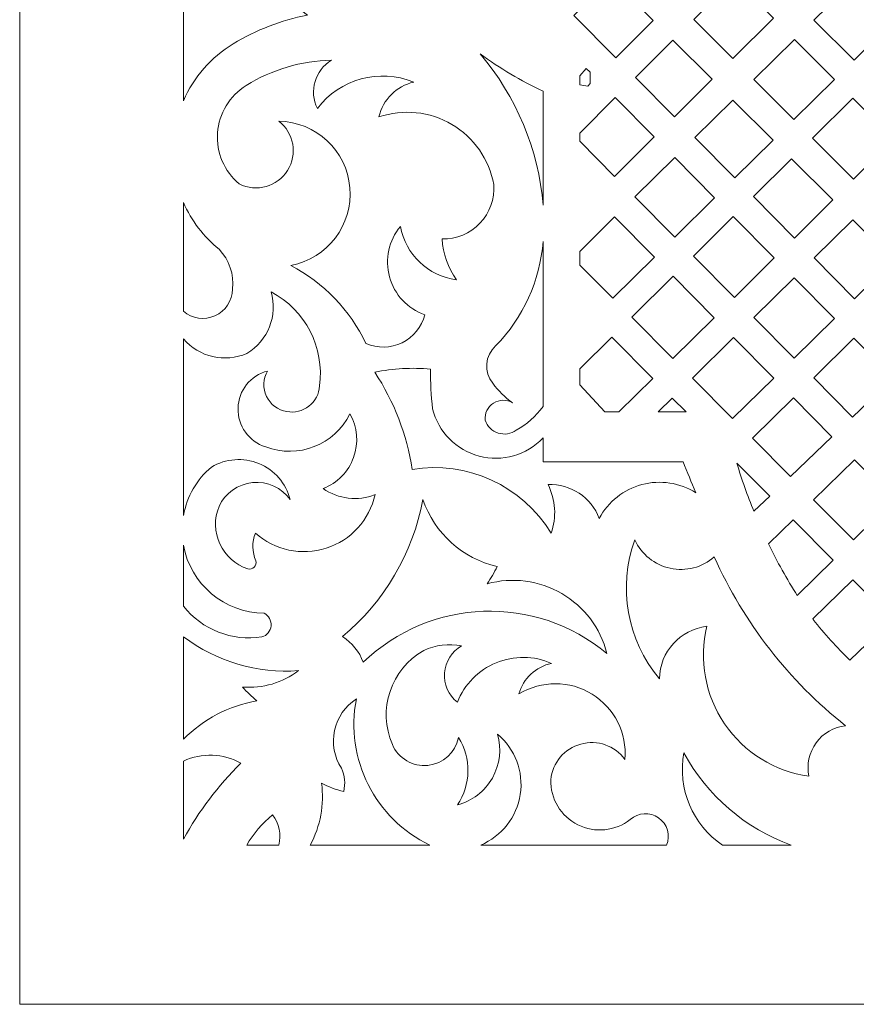
# Model space of a CAD drawing. Units: millimetres. Extents: x 21 to 197, y -116 to 132.
# Drawn here: x 21 to 98, y -116 to -25 of the extents above; entities that cross this region are included whole.
import ezdxf

# ---------------------------------------------------------------- set-up
doc = ezdxf.new("R2010")
doc.units = ezdxf.units.MM
doc.header["$MEASUREMENT"] = 0
doc.layers.add('layer 1', color=7, linetype='Continuous')

msp = doc.modelspace()

# ---------------------------------------------------------------- linework, layer by layer
at = {"layer": 'layer 1', "color": 250, "lineweight": 9}
msp.add_open_spline([(196.5125, -115.5067), (196.5125, -115.5067), (196.5125, 131.779), (196.5125, 131.779), (196.5125, 131.779), (196.5125, 131.779), (21.0935, 131.779), (21.0935, 131.779), (21.0935, 131.779), (21.0935, 131.779), (21.0935, -115.5067), (21.0935, -115.5067), (21.0935, -115.5067), (21.0935, -115.5067), (196.5125, -115.5067), (196.5125, -115.5067)], degree=3, knots=[0, 0, 0, 0, 0.2, 0.2, 0.2, 0.2, 0.4, 0.4, 0.4, 0.4, 0.6, 0.6, 0.6, 0.6, 1, 1, 1, 1], dxfattribs=at)
at = {"layer": 'layer 1', "color": 7, "lineweight": 9}
for points, knots in [([(36.1273, -32.5593), (36.1273, -32.5593), (36.1273, -13.1248), (36.1273, -13.1248), (36.1273, -13.1248), (36.5873, -15.1959), (37.7703, -17.0355), (39.4644, -18.313), (39.4644, -18.313), (42.0568, -20.5533), (44.7405, -22.6862), (47.5081, -24.7059), (47.5081, -24.7059), (45.0985, -25.1737), (42.7913, -26.0656), (40.6937, -27.3404), (40.6937, -27.3404), (38.6747, -28.5733), (37.081, -30.3945), (36.1273, -32.5593)], [0, 0, 0, 0, 0.1666667, 0.1666667, 0.1666667, 0.1666667, 0.3333333, 0.3333333, 0.3333333, 0.3333333, 0.5, 0.5, 0.5, 0.5, 0.6666667, 0.6666667, 0.6666667, 0.6666667, 1, 1, 1, 1]), ([(79.2574, -25.1975), (79.2574, -25.1975), (75.3993, -21.3437), (75.3993, -21.3437), (75.3993, -21.3437), (75.3993, -21.3437), (71.9845, -24.75), (71.9845, -24.75), (71.9845, -24.75), (71.9845, -24.75), (75.8286, -28.6283), (75.8286, -28.6283), (75.8286, -28.6283), (75.8286, -28.6283), (79.2574, -25.1975), (79.2574, -25.1975)], [0, 0, 0, 0, 0.2, 0.2, 0.2, 0.2, 0.4, 0.4, 0.4, 0.4, 0.6, 0.6, 0.6, 0.6, 1, 1, 1, 1]), ([(90.2963, -24.9919), (90.2963, -24.9919), (86.7049, -21.3834), (86.7049, -21.3834), (86.7049, -21.3834), (86.7049, -21.3834), (82.985, -25.0919), (82.985, -25.0919), (82.985, -25.0919), (82.985, -25.0919), (86.5813, -28.6882), (86.5813, -28.6882), (86.5813, -28.6882), (86.5813, -28.6882), (90.2963, -24.9919), (90.2963, -24.9919)], [0, 0, 0, 0, 0.2, 0.2, 0.2, 0.2, 0.4, 0.4, 0.4, 0.4, 0.6, 0.6, 0.6, 0.6, 1, 1, 1, 1]), ([(101.4686, -25.1226), (101.4686, -25.1226), (97.7949, -21.4326), (97.7949, -21.4326), (97.7949, -21.4326), (97.7949, -21.4326), (94.0158, -25.1634), (94.0158, -25.1634), (94.0158, -25.1634), (94.0158, -25.1634), (97.6968, -28.8447), (97.6968, -28.8447), (97.6968, -28.8447), (97.6968, -28.8447), (101.4686, -25.1226), (101.4686, -25.1226)], [0, 0, 0, 0, 0.2, 0.2, 0.2, 0.2, 0.4, 0.4, 0.4, 0.4, 0.6, 0.6, 0.6, 0.6, 1, 1, 1, 1]), ([(84.663, -30.5965), (84.663, -30.5965), (81.0667, -27.0046), (81.0667, -27.0046), (81.0667, -27.0046), (81.0667, -27.0046), (77.6227, -30.4381), (77.6227, -30.4381), (77.6227, -30.4381), (77.6227, -30.4381), (81.1974, -34.0446), (81.1974, -34.0446), (81.1974, -34.0446), (81.1974, -34.0446), (84.663, -30.5965), (84.663, -30.5965)], [0, 0, 0, 0, 0.2, 0.2, 0.2, 0.2, 0.4, 0.4, 0.4, 0.4, 0.6, 0.6, 0.6, 0.6, 1, 1, 1, 1]), ([(95.8978, -30.6201), (95.8978, -30.6201), (92.2258, -26.9306), (92.2258, -26.9306), (92.2258, -26.9306), (92.2258, -26.9306), (88.501, -30.6079), (88.501, -30.6079), (88.501, -30.6079), (88.501, -30.6079), (92.181, -34.288), (92.181, -34.288), (92.181, -34.288), (92.181, -34.288), (95.8978, -30.6201), (95.8978, -30.6201)], [0, 0, 0, 0, 0.2, 0.2, 0.2, 0.2, 0.4, 0.4, 0.4, 0.4, 0.6, 0.6, 0.6, 0.6, 1, 1, 1, 1]), ([(61.1898, -49.0132), (58.5949, -48.6518), (56.5224, -46.6712), (56.0437, -44.0956), (56.0437, -44.0956), (54.9704, -45.3869), (54.5976, -47.1222), (55.0458, -48.7403), (55.0458, -48.7403), (55.4944, -50.3588), (56.7069, -51.6548), (58.2919, -52.2097), (58.2919, -52.2097), (58.0021, -53.3304), (57.2357, -54.2678), (56.1948, -54.7748), (56.1948, -54.7748), (55.1542, -55.2815), (53.9434, -55.3071), (52.8825, -54.8441), (52.8825, -54.8441), (51.4113, -51.7818), (48.9985, -49.2709), (45.9977, -47.6783), (45.9977, -47.6783), (49.3619, -47.0402), (51.6987, -43.9618), (51.4091, -40.5502), (51.4091, -40.5502), (51.1195, -37.1383), (48.2972, -34.498), (44.8736, -34.4359), (44.8736, -34.4359), (46.2718, -35.5092), (46.6237, -37.4701), (45.6863, -38.9627), (45.6863, -38.9627), (44.7488, -40.4552), (42.8298, -40.9897), (41.2556, -40.1965), (41.2556, -40.1965), (39.8765, -39.0502), (39.1329, -37.3099), (39.2583, -35.5209), (39.2583, -35.5209), (39.3836, -33.7316), (40.3622, -32.112), (41.8879, -31.1691), (41.8879, -31.1691), (44.2416, -29.7026), (46.9486, -28.9014), (49.7211, -28.8508), (49.7211, -28.8508), (48.201, -29.7622), (47.6354, -31.6883), (48.4215, -33.2768), (48.4215, -33.2768), (50.4812, -30.5551), (54.1144, -29.5602), (57.2732, -30.853), (57.2732, -30.853), (55.6835, -31.2183), (54.442, -32.4597), (54.0767, -34.0495), (54.0767, -34.0495), (56.3026, -33.2921), (58.7483, -33.5437), (60.7734, -34.7385), (60.7734, -34.7385), (62.7982, -35.9332), (64.201, -37.9522), (64.6145, -40.2669), (64.6145, -40.2669), (64.7133, -41.5746), (64.2541, -42.8627), (63.3504, -43.8133), (63.3504, -43.8133), (62.447, -44.7637), (61.1834, -45.2872), (59.8724, -45.2546), (59.8724, -45.2546), (59.9629, -46.6036), (60.4183, -47.9027), (61.1898, -49.0132)], [0, 0, 0, 0, 0.0454545, 0.0454545, 0.0454545, 0.0454545, 0.0909091, 0.0909091, 0.0909091, 0.0909091, 0.1363636, 0.1363636, 0.1363636, 0.1363636, 0.1818182, 0.1818182, 0.1818182, 0.1818182, 0.2272727, 0.2272727, 0.2272727, 0.2272727, 0.2727273, 0.2727273, 0.2727273, 0.2727273, 0.3181818, 0.3181818, 0.3181818, 0.3181818, 0.3636364, 0.3636364, 0.3636364, 0.3636364, 0.4090909, 0.4090909, 0.4090909, 0.4090909, 0.4545455, 0.4545455, 0.4545455, 0.4545455, 0.5, 0.5, 0.5, 0.5, 0.5454545, 0.5454545, 0.5454545, 0.5454545, 0.5909091, 0.5909091, 0.5909091, 0.5909091, 0.6363636, 0.6363636, 0.6363636, 0.6363636, 0.6818182, 0.6818182, 0.6818182, 0.6818182, 0.7272727, 0.7272727, 0.7272727, 0.7272727, 0.7727273, 0.7727273, 0.7727273, 0.7727273, 0.8181818, 0.8181818, 0.8181818, 0.8181818, 0.8636364, 0.8636364, 0.8636364, 0.8636364, 0.9090909, 0.9090909, 0.9090909, 0.9090909, 1, 1, 1, 1]), ([(69.1458, -42.1538), (68.7248, -37.032), (66.7012, -32.1728), (63.3621, -28.2662), (63.3621, -28.2662), (65.1808, -29.5841), (67.1168, -30.7323), (69.1458, -31.696), (69.1458, -31.696), (69.1458, -31.696), (69.1458, -42.1538), (69.1458, -42.1538)], [0, 0, 0, 0, 0.25, 0.25, 0.25, 0.25, 0.5, 0.5, 0.5, 0.5, 1, 1, 1, 1]), ([(73.1089, -29.5926), (73.1089, -29.5926), (73.4662, -29.9525), (73.4662, -29.9525), (73.4662, -29.9525), (73.4662, -29.9525), (73.4662, -30.9922), (73.4662, -30.9922), (73.4662, -30.9922), (73.4662, -30.9922), (73.242, -31.2164), (73.242, -31.2164), (73.242, -31.2164), (73.242, -31.2164), (72.5178, -31.1188), (72.5178, -31.1188), (72.5178, -31.1188), (72.5178, -31.1188), (72.5178, -30.267), (72.5178, -30.267), (72.5178, -30.267), (72.5178, -30.267), (73.1089, -29.5926), (73.1089, -29.5926)], [0, 0, 0, 0, 0.1428571, 0.1428571, 0.1428571, 0.1428571, 0.2857143, 0.2857143, 0.2857143, 0.2857143, 0.4285714, 0.4285714, 0.4285714, 0.4285714, 0.5714286, 0.5714286, 0.5714286, 0.5714286, 0.7142857, 0.7142857, 0.7142857, 0.7142857, 1, 1, 1, 1]), ([(75.7103, -39.5039), (75.7103, -39.5039), (79.3502, -35.8825), (79.3502, -35.8825), (79.3502, -35.8825), (79.3502, -35.8825), (75.7755, -32.2799), (75.7755, -32.2799), (75.7755, -32.2799), (75.7755, -32.2799), (72.5178, -35.5277), (72.5178, -35.5277), (72.5178, -35.5277), (72.5178, -35.5277), (72.5178, -36.2746), (72.5178, -36.2746), (72.5178, -36.2746), (72.5178, -36.2746), (75.7103, -39.5039), (75.7103, -39.5039)], [0, 0, 0, 0, 0.1666667, 0.1666667, 0.1666667, 0.1666667, 0.3333333, 0.3333333, 0.3333333, 0.3333333, 0.5, 0.5, 0.5, 0.5, 0.6666667, 0.6666667, 0.6666667, 0.6666667, 1, 1, 1, 1]), ([(90.2584, -36.1853), (90.2584, -36.1853), (86.5767, -32.508), (86.5767, -32.508), (86.5767, -32.508), (86.5767, -32.508), (83.0882, -35.9522), (83.0882, -35.9522), (83.0882, -35.9522), (83.0882, -35.9522), (86.7504, -39.6471), (86.7504, -39.6471), (86.7504, -39.6471), (86.7504, -39.6471), (90.2584, -36.1853), (90.2584, -36.1853)], [0, 0, 0, 0, 0.2, 0.2, 0.2, 0.2, 0.4, 0.4, 0.4, 0.4, 0.6, 0.6, 0.6, 0.6, 1, 1, 1, 1]), ([(101.3549, -36.1033), (101.3549, -36.1033), (97.5875, -32.3181), (97.5875, -32.3181), (97.5875, -32.3181), (97.5875, -32.3181), (93.8832, -35.9901), (93.8832, -35.9901), (93.8832, -35.9901), (93.8832, -35.9901), (97.6603, -39.7672), (97.6603, -39.7672), (97.6603, -39.7672), (97.6603, -39.7672), (101.3549, -36.1033), (101.3549, -36.1033)], [0, 0, 0, 0, 0.2, 0.2, 0.2, 0.2, 0.4, 0.4, 0.4, 0.4, 0.6, 0.6, 0.6, 0.6, 1, 1, 1, 1]), ([(84.8986, -41.4745), (84.8986, -41.4745), (81.2349, -37.7818), (81.2349, -37.7818), (81.2349, -37.7818), (81.2349, -37.7818), (77.5775, -41.3927), (77.5775, -41.3927), (77.5775, -41.3927), (77.5775, -41.3927), (81.2339, -45.091), (81.2339, -45.091), (81.2339, -45.091), (81.2339, -45.091), (84.8986, -41.4745), (84.8986, -41.4745)], [0, 0, 0, 0, 0.2, 0.2, 0.2, 0.2, 0.4, 0.4, 0.4, 0.4, 0.6, 0.6, 0.6, 0.6, 1, 1, 1, 1]), ([(95.7454, -41.6658), (95.7454, -41.6658), (91.9659, -37.8906), (91.9659, -37.8906), (91.9659, -37.8906), (91.9659, -37.8906), (88.4572, -41.3686), (88.4572, -41.3686), (88.4572, -41.3686), (88.4572, -41.3686), (92.2185, -45.1636), (92.2185, -45.1636), (92.2185, -45.1636), (92.2185, -45.1636), (95.7454, -41.6658), (95.7454, -41.6658)], [0, 0, 0, 0, 0.2, 0.2, 0.2, 0.2, 0.4, 0.4, 0.4, 0.4, 0.6, 0.6, 0.6, 0.6, 1, 1, 1, 1]), ([(40.6233, -49.8562), (40.6151, -50.9161), (39.9898, -51.8738), (39.023, -52.3078), (39.023, -52.3078), (38.0558, -52.7417), (36.9246, -52.5723), (36.1273, -51.874), (36.1273, -51.874), (36.1273, -51.874), (36.1273, -41.906), (36.1273, -41.906), (36.1273, -41.906), (36.863, -43.5755), (37.982, -45.0477), (39.3941, -46.203), (39.3941, -46.203), (40.3469, -47.165), (40.8008, -48.5138), (40.6233, -49.8562)], [0, 0, 0, 0, 0.1666667, 0.1666667, 0.1666667, 0.1666667, 0.3333333, 0.3333333, 0.3333333, 0.3333333, 0.5, 0.5, 0.5, 0.5, 0.6666667, 0.6666667, 0.6666667, 0.6666667, 1, 1, 1, 1]), ([(75.5548, -50.6954), (75.5548, -50.6954), (79.3662, -46.9341), (79.3662, -46.9341), (79.3662, -46.9341), (79.3662, -46.9341), (75.7113, -43.2353), (75.7113, -43.2353), (75.7113, -43.2353), (75.7113, -43.2353), (72.5178, -46.3879), (72.5178, -46.3879), (72.5178, -46.3879), (72.5178, -46.3879), (72.5178, -47.6483), (72.5178, -47.6483), (72.5178, -47.6483), (72.5178, -47.6483), (75.5548, -50.6954), (75.5548, -50.6954)], [0, 0, 0, 0, 0.1666667, 0.1666667, 0.1666667, 0.1666667, 0.3333333, 0.3333333, 0.3333333, 0.3333333, 0.5, 0.5, 0.5, 0.5, 0.6666667, 0.6666667, 0.6666667, 0.6666667, 1, 1, 1, 1]), ([(90.374, -46.9925), (90.374, -46.9925), (86.6103, -43.1996), (86.6103, -43.1996), (86.6103, -43.1996), (86.6103, -43.1996), (82.9501, -46.8275), (82.9501, -46.8275), (82.9501, -46.8275), (82.9501, -46.8275), (86.7078, -50.6282), (86.7078, -50.6282), (86.7078, -50.6282), (86.7078, -50.6282), (90.374, -46.9925), (90.374, -46.9925)], [0, 0, 0, 0, 0.2, 0.2, 0.2, 0.2, 0.4, 0.4, 0.4, 0.4, 0.6, 0.6, 0.6, 0.6, 1, 1, 1, 1]), ([(97.7438, -50.7379), (97.7438, -50.7379), (94.0338, -46.9947), (94.0338, -46.9947), (94.0338, -46.9947), (94.0338, -46.9947), (97.5785, -43.4967), (97.5785, -43.4967), (97.5785, -43.4967), (97.5785, -43.4967), (101.3167, -47.2303), (101.3167, -47.2303), (101.3167, -47.2303), (101.3167, -47.2303), (97.7438, -50.7379), (97.7438, -50.7379)], [0, 0, 0, 0, 0.2, 0.2, 0.2, 0.2, 0.4, 0.4, 0.4, 0.4, 0.6, 0.6, 0.6, 0.6, 1, 1, 1, 1]), ([(66.3356, -60.2886), (65.6403, -59.7924), (65.0297, -59.1876), (64.5266, -58.4972), (64.5266, -58.4972), (63.6833, -57.4628), (63.799, -55.9488), (64.7902, -55.0549), (64.7902, -55.0549), (67.3247, -52.4747), (68.8672, -49.0828), (69.1458, -45.4768), (69.1458, -45.4768), (69.1458, -45.4768), (69.1458, -60.6255), (69.1458, -60.6255), (69.1458, -60.6255), (68.4844, -61.5165), (67.6474, -62.2624), (66.6868, -62.8178), (66.6868, -62.8178), (66.2018, -63.1555), (65.5865, -63.2468), (65.0241, -63.0638), (65.0241, -63.0638), (64.4619, -62.881), (64.0177, -62.4454), (63.8243, -61.8869), (63.8243, -61.8869), (63.7668, -61.2624), (64.0633, -60.6583), (64.5924, -60.3217), (64.5924, -60.3217), (65.1214, -59.9849), (65.7941, -59.9723), (66.3356, -60.2886)], [0, 0, 0, 0, 0.1, 0.1, 0.1, 0.1, 0.2, 0.2, 0.2, 0.2, 0.3, 0.3, 0.3, 0.3, 0.4, 0.4, 0.4, 0.4, 0.5, 0.5, 0.5, 0.5, 0.6, 0.6, 0.6, 0.6, 0.7, 0.7, 0.7, 0.7, 0.8, 0.8, 0.8, 0.8, 1, 1, 1, 1]), ([(84.8434, -52.4771), (84.8434, -52.4771), (81.0864, -48.6749), (81.0864, -48.6749), (81.0864, -48.6749), (81.0864, -48.6749), (77.2908, -52.4372), (77.2908, -52.4372), (77.2908, -52.4372), (77.2908, -52.4372), (81.065, -56.2241), (81.065, -56.2241), (81.065, -56.2241), (81.065, -56.2241), (84.8434, -52.4771), (84.8434, -52.4771)], [0, 0, 0, 0, 0.2, 0.2, 0.2, 0.2, 0.4, 0.4, 0.4, 0.4, 0.6, 0.6, 0.6, 0.6, 1, 1, 1, 1]), ([(92.1983, -56.1819), (92.1983, -56.1819), (88.5073, -52.4486), (88.5073, -52.4486), (88.5073, -52.4486), (88.5073, -52.4486), (92.1859, -48.8185), (92.1859, -48.8185), (92.1859, -48.8185), (92.1859, -48.8185), (95.8932, -52.5547), (95.8932, -52.5547), (95.8932, -52.5547), (95.8932, -52.5547), (92.1983, -56.1819), (92.1983, -56.1819)], [0, 0, 0, 0, 0.2, 0.2, 0.2, 0.2, 0.4, 0.4, 0.4, 0.4, 0.6, 0.6, 0.6, 0.6, 1, 1, 1, 1]), ([(36.1273, -70.6266), (36.1273, -70.6266), (36.1273, -54.428), (36.1273, -54.428), (36.1273, -54.428), (37.572, -56.097), (39.9329, -56.6354), (41.9582, -55.7573), (41.9582, -55.7573), (43.8967, -54.5954), (44.8065, -52.2712), (44.1712, -50.102), (44.1712, -50.102), (47.3168, -51.7679), (49.0959, -55.2138), (48.6322, -58.743), (48.6322, -58.743), (48.5874, -59.4743), (48.2307, -60.1511), (47.6529, -60.6014), (47.6529, -60.6014), (47.0749, -61.0516), (46.3314, -61.232), (45.6113, -61.0964), (45.6113, -61.0964), (44.7982, -60.9664), (44.1016, -60.4432), (43.7502, -59.6984), (43.7502, -59.6984), (43.3988, -58.9537), (43.4382, -58.0834), (43.8551, -57.3733), (43.8551, -57.3733), (42.2885, -57.7746), (41.179, -59.1677), (41.1381, -60.7842), (41.1381, -60.7842), (41.0972, -62.4009), (42.1349, -63.8482), (43.6794, -64.3281), (43.6794, -64.3281), (46.649, -65.469), (49.9985, -64.1594), (51.4072, -61.3072), (51.4072, -61.3072), (52.0998, -62.5231), (52.2261, -63.9808), (51.7535, -65.2977), (51.7535, -65.2977), (51.2806, -66.6146), (50.256, -67.6592), (48.9484, -68.1569), (48.9484, -68.1569), (50.3448, -69.1357), (52.14, -69.347), (53.7256, -68.7188), (53.7256, -68.7188), (53.2098, -71.0382), (51.5026, -72.9099), (49.2404, -73.6364), (49.2404, -73.6364), (46.9783, -74.3628), (44.5005, -73.8347), (42.731, -72.2489), (42.731, -72.2489), (42.407, -73.0708), (42.426, -73.9881), (42.7837, -74.7956), (42.7837, -74.7956), (42.8388, -75.0068), (42.7765, -75.2312), (42.6202, -75.3838), (42.6202, -75.3838), (42.4642, -75.5362), (42.2384, -75.5933), (42.0286, -75.5333), (42.0286, -75.5333), (40.8938, -75.1587), (39.9655, -74.3293), (39.4659, -73.2436), (39.4659, -73.2436), (38.9663, -72.1579), (38.9402, -70.9135), (39.3941, -69.8079), (39.3941, -69.8079), (39.9582, -68.5791), (41.1332, -67.7431), (42.4788, -67.613), (42.4788, -67.613), (43.8247, -67.4827), (45.1381, -68.0778), (45.9274, -69.1756), (45.9274, -69.1756), (45.5443, -67.6835), (44.4806, -66.4596), (43.0566, -65.8721), (43.0566, -65.8721), (41.6326, -65.2846), (40.0151, -65.4024), (38.6915, -66.19), (38.6915, -66.19), (37.3498, -67.328), (36.4437, -68.8957), (36.1273, -70.6266)], [0, 0, 0, 0, 0.037037, 0.037037, 0.037037, 0.037037, 0.0740741, 0.0740741, 0.0740741, 0.0740741, 0.1111111, 0.1111111, 0.1111111, 0.1111111, 0.1481481, 0.1481481, 0.1481481, 0.1481481, 0.1851852, 0.1851852, 0.1851852, 0.1851852, 0.2222222, 0.2222222, 0.2222222, 0.2222222, 0.2592593, 0.2592593, 0.2592593, 0.2592593, 0.2962963, 0.2962963, 0.2962963, 0.2962963, 0.3333333, 0.3333333, 0.3333333, 0.3333333, 0.3703704, 0.3703704, 0.3703704, 0.3703704, 0.4074074, 0.4074074, 0.4074074, 0.4074074, 0.4444444, 0.4444444, 0.4444444, 0.4444444, 0.4814815, 0.4814815, 0.4814815, 0.4814815, 0.5185185, 0.5185185, 0.5185185, 0.5185185, 0.5555556, 0.5555556, 0.5555556, 0.5555556, 0.5925926, 0.5925926, 0.5925926, 0.5925926, 0.6296296, 0.6296296, 0.6296296, 0.6296296, 0.6666667, 0.6666667, 0.6666667, 0.6666667, 0.7037037, 0.7037037, 0.7037037, 0.7037037, 0.7407407, 0.7407407, 0.7407407, 0.7407407, 0.7777778, 0.7777778, 0.7777778, 0.7777778, 0.8148148, 0.8148148, 0.8148148, 0.8148148, 0.8518519, 0.8518519, 0.8518519, 0.8518519, 0.8888889, 0.8888889, 0.8888889, 0.8888889, 0.9259259, 0.9259259, 0.9259259, 0.9259259, 1, 1, 1, 1]), ([(79.22, -58.0535), (79.22, -58.0535), (75.4526, -54.2593), (75.4526, -54.2593), (75.4526, -54.2593), (75.4526, -54.2593), (72.5178, -57.1686), (72.5178, -57.1686), (72.5178, -57.1686), (72.5178, -57.1686), (72.5178, -58.6284), (72.5178, -58.6284), (72.5178, -58.6284), (72.5178, -58.6284), (74.8218, -61.1317), (74.8218, -61.1317), (74.8218, -61.1317), (74.8218, -61.1317), (76.116, -61.1317), (76.116, -61.1317), (76.116, -61.1317), (76.116, -61.1317), (79.22, -58.0535), (79.22, -58.0535)], [0, 0, 0, 0, 0.1428571, 0.1428571, 0.1428571, 0.1428571, 0.2857143, 0.2857143, 0.2857143, 0.2857143, 0.4285714, 0.4285714, 0.4285714, 0.4285714, 0.5714286, 0.5714286, 0.5714286, 0.5714286, 0.7142857, 0.7142857, 0.7142857, 0.7142857, 1, 1, 1, 1]), ([(86.5499, -61.7269), (86.5499, -61.7269), (82.8584, -58.0234), (82.8584, -58.0234), (82.8584, -58.0234), (82.8584, -58.0234), (86.6382, -54.2934), (86.6382, -54.2934), (86.6382, -54.2934), (86.6382, -54.2934), (90.3231, -58.0228), (90.3231, -58.0228), (90.3231, -58.0228), (90.3231, -58.0228), (86.5499, -61.7269), (86.5499, -61.7269)], [0, 0, 0, 0, 0.2, 0.2, 0.2, 0.2, 0.4, 0.4, 0.4, 0.4, 0.6, 0.6, 0.6, 0.6, 1, 1, 1, 1]), ([(97.5522, -61.5977), (97.5522, -61.5977), (93.9951, -57.9995), (93.9951, -57.9995), (93.9951, -57.9995), (93.9951, -57.9995), (97.6836, -54.3594), (97.6836, -54.3594), (97.6836, -54.3594), (97.6836, -54.3594), (101.3055, -58.0094), (101.3055, -58.0094), (101.3055, -58.0094), (101.3055, -58.0094), (97.5522, -61.5977), (97.5522, -61.5977)], [0, 0, 0, 0, 0.2, 0.2, 0.2, 0.2, 0.4, 0.4, 0.4, 0.4, 0.6, 0.6, 0.6, 0.6, 1, 1, 1, 1]), ([(83.1609, -68.5431), (81.6895, -67.6219), (79.9019, -67.352), (78.2241, -67.7981), (78.2241, -67.7981), (76.5463, -68.2443), (75.1287, -69.3662), (74.3093, -70.8968), (74.3093, -70.8968), (73.5633, -68.9653), (71.671, -67.7227), (69.6024, -67.8057), (69.6024, -67.8057), (70.3009, -69.1919), (70.4024, -70.8036), (69.8832, -72.2667), (69.8832, -72.2667), (67.2315, -67.8892), (62.1822, -65.5664), (57.1328, -66.4007), (57.1328, -66.4007), (56.6392, -63.2137), (55.4651, -60.1709), (53.6902, -57.4784), (53.6902, -57.4784), (55.3775, -57.1399), (57.1045, -57.0452), (58.8186, -57.1976), (58.8186, -57.1976), (58.8057, -58.4176), (58.8644, -59.6374), (58.9943, -60.8506), (58.9943, -60.8506), (59.5295, -62.9664), (61.172, -64.6243), (63.2825, -65.1794), (63.2825, -65.1794), (65.3931, -65.7348), (67.6389, -65.0994), (69.1458, -63.5206), (69.1458, -63.5206), (69.1458, -63.5206), (69.1458, -65.6981), (69.1458, -65.6981), (69.1458, -65.6981), (69.1458, -65.6981), (82.002, -65.6981), (82.002, -65.6981), (82.002, -65.6981), (82.3795, -66.6499), (82.7659, -67.5983), (83.1609, -68.5431)], [0, 0, 0, 0, 0.0714286, 0.0714286, 0.0714286, 0.0714286, 0.1428571, 0.1428571, 0.1428571, 0.1428571, 0.2142857, 0.2142857, 0.2142857, 0.2142857, 0.2857143, 0.2857143, 0.2857143, 0.2857143, 0.3571429, 0.3571429, 0.3571429, 0.3571429, 0.4285714, 0.4285714, 0.4285714, 0.4285714, 0.5, 0.5, 0.5, 0.5, 0.5714286, 0.5714286, 0.5714286, 0.5714286, 0.6428571, 0.6428571, 0.6428571, 0.6428571, 0.7142857, 0.7142857, 0.7142857, 0.7142857, 0.7857143, 0.7857143, 0.7857143, 0.7857143, 0.8571429, 0.8571429, 0.8571429, 0.8571429, 1, 1, 1, 1]), ([(81.0056, -59.8518), (81.0056, -59.8518), (82.2765, -61.1317), (82.2765, -61.1317), (82.2765, -61.1317), (82.2765, -61.1317), (79.7087, -61.1317), (79.7087, -61.1317), (79.7087, -61.1317), (79.7087, -61.1317), (81.0056, -59.8518), (81.0056, -59.8518)], [0, 0, 0, 0, 0.25, 0.25, 0.25, 0.25, 0.5, 0.5, 0.5, 0.5, 1, 1, 1, 1]), ([(91.8525, -67.0473), (91.8525, -67.0473), (88.3688, -63.5523), (88.3688, -63.5523), (88.3688, -63.5523), (88.3688, -63.5523), (92.1246, -59.8457), (92.1246, -59.8457), (92.1246, -59.8457), (92.1246, -59.8457), (95.6517, -63.415), (95.6517, -63.415), (95.6517, -63.415), (95.6517, -63.415), (91.8525, -67.0473), (91.8525, -67.0473)], [0, 0, 0, 0, 0.2, 0.2, 0.2, 0.2, 0.4, 0.4, 0.4, 0.4, 0.6, 0.6, 0.6, 0.6, 1, 1, 1, 1]), ([(88.501, -70.2516), (88.501, -70.2516), (89.9535, -68.8631), (89.9535, -68.8631), (89.9535, -68.8631), (89.9535, -68.8631), (86.9303, -65.8183), (86.9303, -65.8183), (86.9303, -65.8183), (87.3834, -67.3202), (87.9079, -68.7993), (88.501, -70.2516)], [0, 0, 0, 0, 0.25, 0.25, 0.25, 0.25, 0.5, 0.5, 0.5, 0.5, 1, 1, 1, 1]), ([(97.6571, -72.8712), (97.6571, -72.8712), (101.3647, -69.1968), (101.3647, -69.1968), (101.3647, -69.1968), (101.3647, -69.1968), (97.7255, -65.5138), (97.7255, -65.5138), (97.7255, -65.5138), (97.7255, -65.5138), (93.9847, -69.1866), (93.9847, -69.1866), (93.9847, -69.1866), (93.9847, -69.1866), (97.6571, -72.8712), (97.6571, -72.8712)], [0, 0, 0, 0, 0.2, 0.2, 0.2, 0.2, 0.4, 0.4, 0.4, 0.4, 0.6, 0.6, 0.6, 0.6, 1, 1, 1, 1]), ([(58.1162, -69.1756), (57.1853, -74.0939), (54.5786, -78.5379), (50.7399, -81.7507), (50.7399, -81.7507), (51.6074, -82.3119), (52.2723, -83.1369), (52.6365, -84.104), (52.6365, -84.104), (58.8045, -78.1843), (68.433, -77.8367), (75.0118, -83.2961), (75.0118, -83.2961), (74.4183, -80.9802), (72.9201, -78.9991), (70.8533, -77.7973), (70.8533, -77.7973), (68.7864, -76.5955), (66.3237, -76.2734), (64.0172, -76.9031), (64.0172, -76.9031), (64.3614, -76.4002), (64.6668, -75.8718), (64.9306, -75.3225), (64.9306, -75.3225), (61.7496, -74.5885), (59.1729, -72.2642), (58.1162, -69.1756)], [0, 0, 0, 0, 0.125, 0.125, 0.125, 0.125, 0.25, 0.25, 0.25, 0.25, 0.375, 0.375, 0.375, 0.375, 0.5, 0.5, 0.5, 0.5, 0.625, 0.625, 0.625, 0.625, 0.75, 0.75, 0.75, 0.75, 1, 1, 1, 1]), ([(92.4887, -77.9937), (92.4887, -77.9937), (95.7803, -74.7313), (95.7803, -74.7313), (95.7803, -74.7313), (95.7803, -74.7313), (92.1061, -71.0311), (92.1061, -71.0311), (92.1061, -71.0311), (92.1061, -71.0311), (89.8444, -73.2516), (89.8444, -73.2516), (89.8444, -73.2516), (90.6388, -74.8793), (91.5215, -76.4625), (92.4887, -77.9937)], [0, 0, 0, 0, 0.2, 0.2, 0.2, 0.2, 0.4, 0.4, 0.4, 0.4, 0.6, 0.6, 0.6, 0.6, 1, 1, 1, 1]), ([(93.5583, -94.5716), (90.4153, -94.1339), (87.6034, -92.3883), (85.8171, -89.7656), (85.8171, -89.7656), (84.0308, -87.1428), (83.4359, -83.8872), (84.1797, -80.8022), (84.1797, -80.8022), (81.7367, -81.107), (79.8844, -83.1532), (79.824, -85.6145), (79.824, -85.6145), (76.8493, -82.0717), (75.9924, -77.2103), (77.576, -72.8637), (77.576, -72.8637), (78.1803, -74.2025), (79.384, -75.175), (80.8197, -75.485), (80.8197, -75.485), (82.2556, -75.7949), (83.753, -75.4052), (84.856, -74.4349), (84.856, -74.4349), (87.5762, -80.4953), (91.7152, -85.812), (96.9229, -89.936), (96.9229, -89.936), (95.8377, -90.0526), (94.8525, -90.623), (94.2112, -91.5065), (94.2112, -91.5065), (93.5699, -92.39), (93.3327, -93.5035), (93.5583, -94.5716)], [0, 0, 0, 0, 0.1, 0.1, 0.1, 0.1, 0.2, 0.2, 0.2, 0.2, 0.3, 0.3, 0.3, 0.3, 0.4, 0.4, 0.4, 0.4, 0.5, 0.5, 0.5, 0.5, 0.6, 0.6, 0.6, 0.6, 0.7, 0.7, 0.7, 0.7, 0.8, 0.8, 0.8, 0.8, 1, 1, 1, 1]), ([(43.3282, -81.7857), (40.5971, -82.198), (37.8531, -81.124), (36.1273, -78.9672), (36.1273, -78.9672), (36.1273, -78.9672), (36.1273, -73.364), (36.1273, -73.364), (36.1273, -73.364), (36.7832, -76.9521), (39.8915, -79.5707), (43.539, -79.608), (43.539, -79.608), (43.9675, -79.8288), (44.2185, -80.2885), (44.172, -80.7682), (44.172, -80.7682), (44.1255, -81.2481), (43.7913, -81.6513), (43.3282, -81.7857)], [0, 0, 0, 0, 0.1666667, 0.1666667, 0.1666667, 0.1666667, 0.3333333, 0.3333333, 0.3333333, 0.3333333, 0.5, 0.5, 0.5, 0.5, 0.6666667, 0.6666667, 0.6666667, 0.6666667, 1, 1, 1, 1]), ([(97.3052, -83.9018), (97.3052, -83.9018), (101.1943, -80.1836), (101.1943, -80.1836), (101.1943, -80.1836), (101.1943, -80.1836), (97.5744, -76.5381), (97.5744, -76.5381), (97.5744, -76.5381), (97.5744, -76.5381), (93.9187, -80.1335), (93.9187, -80.1335), (93.9187, -80.1335), (93.9187, -80.1335), (93.9447, -80.17), (93.9447, -80.17), (93.9447, -80.17), (94.9715, -81.4949), (96.0949, -82.7422), (97.3052, -83.9018)], [0, 0, 0, 0, 0.1666667, 0.1666667, 0.1666667, 0.1666667, 0.3333333, 0.3333333, 0.3333333, 0.3333333, 0.5, 0.5, 0.5, 0.5, 0.6666667, 0.6666667, 0.6666667, 0.6666667, 1, 1, 1, 1]), ([(42.8716, -87.6517), (40.3104, -88.0951), (37.9521, -89.3285), (36.1273, -91.1796), (36.1273, -91.1796), (36.1273, -91.1796), (36.1273, -81.774), (36.1273, -81.774), (36.1273, -81.774), (39.1643, -84.0452), (42.9177, -85.1467), (46.7004, -84.8768), (46.7004, -84.8768), (45.228, -85.9939), (43.3968, -86.5314), (41.5543, -86.3871), (41.5543, -86.3871), (41.9638, -86.8384), (42.4038, -87.2611), (42.8716, -87.6517)], [0, 0, 0, 0, 0.1666667, 0.1666667, 0.1666667, 0.1666667, 0.3333333, 0.3333333, 0.3333333, 0.3333333, 0.5, 0.5, 0.5, 0.5, 0.6666667, 0.6666667, 0.6666667, 0.6666667, 1, 1, 1, 1]), ([(63.4173, -100.8942), (63.4173, -100.8942), (80.4809, -100.8942), (80.4809, -100.8942), (80.4809, -100.8942), (80.855, -99.9927), (80.5546, -98.9523), (79.7578, -98.3885), (79.7578, -98.3885), (78.9611, -97.8248), (77.8802, -97.888), (77.1545, -98.5408), (77.1545, -98.5408), (75.7807, -99.6221), (73.9064, -99.8133), (72.3428, -99.0315), (72.3428, -99.0315), (70.7791, -98.2496), (69.8073, -96.6354), (69.8482, -94.8877), (69.8482, -94.8877), (70.0054, -93.3298), (71.1057, -92.0296), (72.6163, -91.617), (72.6163, -91.617), (74.1267, -91.2043), (75.7352, -91.7644), (76.6626, -93.026), (76.6626, -93.026), (76.8665, -90.6187), (75.6994, -88.3015), (73.6439, -87.0326), (73.6439, -87.0326), (71.588, -85.7634), (68.9932, -85.7585), (66.9328, -87.0195), (66.9328, -87.0195), (67.3201, -85.5957), (68.4739, -84.5098), (69.9186, -84.2095), (69.9186, -84.2095), (68.3036, -83.5017), (66.4697, -83.4818), (64.8398, -84.1542), (64.8398, -84.1542), (63.2097, -84.8269), (61.9235, -86.1341), (61.2776, -87.7746), (61.2776, -87.7746), (60.4631, -87.1311), (60.0216, -86.1253), (60.099, -85.0902), (60.099, -85.0902), (60.1764, -84.0551), (60.7629, -83.1264), (61.6639, -82.6112), (61.6639, -82.6112), (60.4908, -82.381), (59.2754, -82.5224), (58.1863, -83.0152), (58.1863, -83.0152), (55.1658, -84.7417), (53.9256, -88.4626), (55.3063, -91.6562), (55.3063, -91.6562), (55.8611, -92.94), (57.1853, -93.7148), (58.5764, -93.5702), (58.5764, -93.5702), (59.9678, -93.4253), (61.1041, -92.3945), (61.383, -91.0239), (61.383, -91.0239), (62.5755, -92.9235), (62.5341, -95.3481), (61.2776, -97.206), (61.2776, -97.206), (62.6386, -96.8497), (63.798, -95.9585), (64.4926, -94.7349), (64.4926, -94.7349), (65.1869, -93.5113), (65.3577, -92.059), (64.9657, -90.7077), (64.9657, -90.7077), (66.5776, -92.0604), (67.3682, -94.1554), (67.0519, -96.2358), (67.0519, -96.2358), (66.7358, -98.3162), (65.3582, -100.0815), (63.4173, -100.8942)], [0, 0, 0, 0, 0.0416667, 0.0416667, 0.0416667, 0.0416667, 0.0833333, 0.0833333, 0.0833333, 0.0833333, 0.125, 0.125, 0.125, 0.125, 0.1666667, 0.1666667, 0.1666667, 0.1666667, 0.2083333, 0.2083333, 0.2083333, 0.2083333, 0.25, 0.25, 0.25, 0.25, 0.2916667, 0.2916667, 0.2916667, 0.2916667, 0.3333333, 0.3333333, 0.3333333, 0.3333333, 0.375, 0.375, 0.375, 0.375, 0.4166667, 0.4166667, 0.4166667, 0.4166667, 0.4583333, 0.4583333, 0.4583333, 0.4583333, 0.5, 0.5, 0.5, 0.5, 0.5416667, 0.5416667, 0.5416667, 0.5416667, 0.5833333, 0.5833333, 0.5833333, 0.5833333, 0.625, 0.625, 0.625, 0.625, 0.6666667, 0.6666667, 0.6666667, 0.6666667, 0.7083333, 0.7083333, 0.7083333, 0.7083333, 0.75, 0.75, 0.75, 0.75, 0.7916667, 0.7916667, 0.7916667, 0.7916667, 0.8333333, 0.8333333, 0.8333333, 0.8333333, 0.875, 0.875, 0.875, 0.875, 0.9166667, 0.9166667, 0.9166667, 0.9166667, 1, 1, 1, 1]), ([(48.8077, -95.2038), (49.0737, -97.1629), (48.7096, -99.1557), (47.7683, -100.8942), (47.7683, -100.8942), (47.7683, -100.8942), (58.757, -100.8942), (58.757, -100.8942), (58.757, -100.8942), (53.7095, -98.4852), (50.9316, -92.9655), (52.0042, -87.4762), (52.0042, -87.4762), (50.9796, -88.1375), (50.2594, -89.1789), (50.0024, -90.3714), (50.0024, -90.3714), (49.7457, -91.5637), (49.973, -92.8092), (50.6342, -93.834), (50.6342, -93.834), (50.9416, -94.5047), (51.0158, -95.2588), (50.845, -95.9766), (50.845, -95.9766), (50.135, -95.8092), (49.4502, -95.5493), (48.8077, -95.2038)], [0, 0, 0, 0, 0.125, 0.125, 0.125, 0.125, 0.25, 0.25, 0.25, 0.25, 0.375, 0.375, 0.375, 0.375, 0.5, 0.5, 0.5, 0.5, 0.625, 0.625, 0.625, 0.625, 0.75, 0.75, 0.75, 0.75, 1, 1, 1, 1]), ([(41.3961, -93.3773), (39.7742, -92.4679), (37.8144, -92.3925), (36.1273, -93.1746), (36.1273, -93.1746), (36.1273, -93.1746), (36.1273, -100.3415), (36.1273, -100.3415), (36.1273, -100.3415), (37.5345, -97.7754), (39.3094, -95.4291), (41.3961, -93.3773)], [0, 0, 0, 0, 0.25, 0.25, 0.25, 0.25, 0.5, 0.5, 0.5, 0.5, 1, 1, 1, 1]), ([(82.0721, -92.4288), (84.2074, -96.3684), (87.7203, -99.3825), (91.9386, -100.8942), (91.9386, -100.8942), (91.9386, -100.8942), (85.6231, -100.8942), (85.6231, -100.8942), (85.6231, -100.8942), (82.8657, -99.0262), (81.4726, -95.7052), (82.0721, -92.4288)], [0, 0, 0, 0, 0.25, 0.25, 0.25, 0.25, 0.5, 0.5, 0.5, 0.5, 1, 1, 1, 1]), ([(44.8919, -100.8942), (44.8919, -100.8942), (41.9349, -100.8942), (41.9349, -100.8942), (41.9349, -100.8942), (42.5506, -99.8316), (43.3562, -98.8909), (44.3117, -98.1193), (44.3117, -98.1193), (44.9208, -98.9062), (45.1348, -99.9293), (44.8919, -100.8942)], [0, 0, 0, 0, 0.25, 0.25, 0.25, 0.25, 0.5, 0.5, 0.5, 0.5, 1, 1, 1, 1])]:
    msp.add_open_spline(points, degree=3, knots=knots, dxfattribs=at)

doc.saveas('drawing.dxf')
